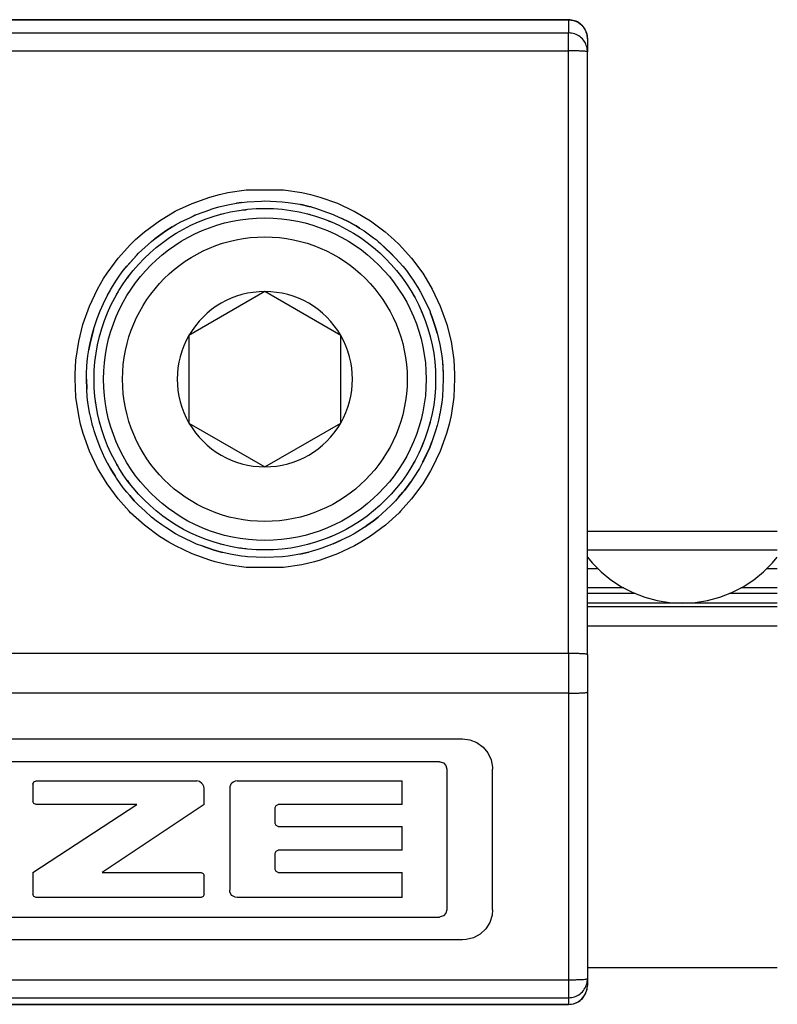
# Model space of a CAD drawing. Units: millimetres. Extents: x -3 to 581, y -1 to 409.
# Drawn here: x 121 to 122, y 350 to 351 of the extents above; entities that cross this region are included whole.
import ezdxf

# ---------------------------------------------------------------- set-up
doc = ezdxf.new("R2010")
doc.units = ezdxf.units.MM

# ---------------------------------------------------------------- blocks, each defined once
blk = doc.blocks.new('10902-EP-01_41_Fluegel-Glas-Griffmuschel-10_00__433', base_point=(1531.065, 4978.707))
at = {"color": 1, "linetype": 'Continuous'}
blk.add_line((2443.065, 7008.207), (2438.065, 7008.207), dxfattribs=at)
blk = doc.blocks.new('10902-2-0201_Klemmeinlage-1mm-Rollenwagen-Levolan-1X0__439', base_point=(2438.065, 6998.707))
at = {"color": 1, "linetype": 'Continuous'}
for p, q in [((2438.065, 7007.707), (2443.065, 7007.707)), ((2438.065, 6998.707), (2443.065, 6998.707))]:
    blk.add_line(p, q, dxfattribs=at)
blk = doc.blocks.new('10900-3-0712_Zylinderschraube-DIN912-M5x22__440', base_point=(2425.315, 7009.957))
at = {"color": 1, "linetype": 'Continuous'}
for p, q in [((2429.565, 7016.516), (2427.565, 7015.361)), ((2431.565, 7015.361), (2429.565, 7016.516)), ((2427.565, 7015.361), (2427.565, 7013.052)), ((2431.565, 7013.052), (2431.565, 7015.361)), ((2427.565, 7013.052), (2429.565, 7011.897)), ((2429.565, 7011.897), (2431.565, 7013.052))]:
    blk.add_line(p, q, dxfattribs=at)
blk.add_circle((2429.565, 7014.207), 4.25, dxfattribs=at)
at = {"color": 124, "linetype": 'Continuous'}
blk.add_circle((2429.565, 7014.207), 3.75, dxfattribs=at)
at = {"color": 1, "linetype": 'Continuous'}
for start, end in [(90, 150), (30, 90), (150, 210), (330, 30), (210, 270), (270, 330)]:
    blk.add_arc((2429.565, 7014.207), 2.309, start, end, dxfattribs=at)
blk = doc.blocks.new('10421-3-0711_Sicherungsscheibe-S5_3__443', base_point=(2425.065, 7009.707))
at = {"color": 1, "linetype": 'Continuous'}
blk.add_circle((2429.565, 7014.207), 4.5, dxfattribs=at)
blk = doc.blocks.new('10902-2-0268__453', base_point=(2253.065, 7008.207))
at = {"color": 1, "linetype": 'Continuous'}
for p, q in [((2438.065, 7010.207), (2439.105, 7010.207)), ((2442.025, 7010.207), (2443.065, 7010.207)), ((2438.204, 7008.707), (2438.065, 7008.707)), ((2438.938, 7008.707), (2438.204, 7008.707)), ((2439.021, 7008.707), (2438.938, 7008.707)), ((2442.191, 7008.707), (2442.108, 7008.707)), ((2442.926, 7008.707), (2442.191, 7008.707)), ((2443.065, 7008.707), (2442.926, 7008.707)), ((2440.565, 7008.307), (2438.065, 7008.307)), ((2443.065, 7008.307), (2440.565, 7008.307))]:
    blk.add_line(p, q, dxfattribs=at)
at = {"color": 124, "linetype": 'Continuous'}
for p, q in [((2438.137, 7009.207), (2438.065, 7009.207)), ((2438.346, 7009.207), (2438.137, 7009.207)), ((2443.065, 7009.207), (2442.784, 7009.207)), ((2439.323, 7008.56), (2438.065, 7008.56)), ((2443.065, 7008.56), (2441.806, 7008.56))]:
    blk.add_line(p, q, dxfattribs=at)
blk = doc.blocks.new('10900-3-0703_Elastikpuffer-PU-KK4006_2__463', base_point=(2438.065, 7008.307))
at = {"color": 1, "linetype": 'Continuous'}
for p, q in [((2439.105, 7010.207), (2439.263, 7010.207)), ((2439.263, 7010.207), (2441.866, 7010.207)), ((2441.866, 7010.207), (2442.025, 7010.207)), ((2438.065, 7009.707), (2438.187, 7009.707)), ((2438.187, 7009.707), (2442.943, 7009.707)), ((2442.943, 7009.707), (2443.065, 7009.707)), ((2438.065, 7009.516), (2438.187, 7009.365)), ((2438.187, 7009.365), (2438.424, 7009.129)), ((2442.706, 7009.129), (2442.943, 7009.365)), ((2442.943, 7009.365), (2443.065, 7009.516)), ((2438.424, 7009.129), (2438.684, 7008.918)), ((2442.446, 7008.918), (2442.706, 7009.129)), ((2438.684, 7008.918), (2438.965, 7008.735)), ((2442.165, 7008.735), (2442.446, 7008.918)), ((2438.965, 7008.735), (2439.263, 7008.583)), ((2439.263, 7008.583), (2439.576, 7008.463)), ((2441.554, 7008.463), (2441.866, 7008.583)), ((2441.866, 7008.583), (2442.165, 7008.735)), ((2439.576, 7008.463), (2439.9, 7008.377)), ((2439.9, 7008.377), (2440.23, 7008.324)), ((2440.23, 7008.324), (2440.565, 7008.307)), ((2440.565, 7008.307), (2440.899, 7008.324)), ((2440.899, 7008.324), (2441.23, 7008.377)), ((2441.23, 7008.377), (2441.554, 7008.463))]:
    blk.add_line(p, q, dxfattribs=at)
blk = doc.blocks.new('10900-6-0853_Klemmplatte-Rollenwagen_2__464', base_point=(2408.065, 6997.734))
at = {"color": 124, "linetype": 'Continuous'}
for p, q in [((2408.565, 7023.679), (2437.565, 7023.679)), ((2437.565, 7023.679), (2437.565, 7023.333)), ((2408.565, 7023.333), (2437.565, 7023.333)), ((2437.565, 7022.86), (2437.565, 7023.333)), ((2408.565, 7022.86), (2437.565, 7022.86)), ((2437.565, 7006.98), (2437.565, 7022.86)), ((2428.368, 7019.077), (2428.588, 7019.126)), ((2428.588, 7019.126), (2429.074, 7019.198)), ((2429.074, 7019.198), (2430.055, 7019.198)), ((2430.055, 7019.198), (2430.54, 7019.126)), ((2430.54, 7019.126), (2430.765, 7019.076)), ((2427.65, 7018.841), (2428.112, 7019.007)), ((2428.112, 7019.007), (2428.368, 7019.077)), ((2430.765, 7019.076), (2431.017, 7019.007)), ((2431.017, 7019.007), (2431.479, 7018.842)), ((2426.785, 7018.379), (2427.206, 7018.631)), ((2427.206, 7018.631), (2427.241, 7018.65)), ((2427.241, 7018.65), (2427.65, 7018.841)), ((2428.902, 7018.653), (2428.977, 7018.668)), ((2428.977, 7018.668), (2429.07, 7018.674)), ((2429.498, 7018.702), (2429.565, 7018.707)), ((2429.565, 7018.707), (2429.605, 7018.704)), ((2431.479, 7018.842), (2431.895, 7018.646)), ((2431.895, 7018.646), (2431.922, 7018.632)), ((2431.922, 7018.632), (2432.344, 7018.379)), ((2426.391, 7018.086), (2426.785, 7018.379)), ((2428.377, 7018.546), (2428.4, 7018.553)), ((2428.4, 7018.553), (2428.487, 7018.571)), ((2430.69, 7018.561), (2430.73, 7018.553)), ((2430.73, 7018.553), (2430.763, 7018.542)), ((2431.231, 7018.383), (2431.287, 7018.364)), ((2431.287, 7018.364), (2431.309, 7018.353)), ((2432.344, 7018.379), (2432.738, 7018.087)), ((2426.16, 7017.884), (2426.391, 7018.086)), ((2432.738, 7018.087), (2432.975, 7017.879)), ((2426.028, 7017.756), (2426.16, 7017.884)), ((2432.975, 7017.879), (2433.101, 7017.757)), ((2425.698, 7017.393), (2426.028, 7017.756)), ((2432.284, 7017.79), (2432.304, 7017.777)), ((2432.304, 7017.777), (2432.348, 7017.739)), ((2433.101, 7017.757), (2433.431, 7017.393)), ((2425.406, 7016.998), (2425.698, 7017.393)), ((2426.325, 7017.322), (2426.383, 7017.389)), ((2432.72, 7017.412), (2432.747, 7017.389)), ((2432.747, 7017.389), (2432.773, 7017.359)), ((2433.431, 7017.393), (2433.723, 7017)), ((2425.154, 7016.578), (2425.317, 7016.86)), ((2425.317, 7016.86), (2425.406, 7016.998)), ((2425.943, 7016.869), (2425.995, 7016.946)), ((2425.995, 7016.946), (2426.046, 7017.004)), ((2433.723, 7017), (2433.816, 7016.855)), ((2433.816, 7016.855), (2433.975, 7016.579)), ((2424.945, 7016.134), (2425.154, 7016.578)), ((2433.975, 7016.579), (2434.184, 7016.135)), ((2425.65, 7016.421), (2425.668, 7016.457)), ((2425.668, 7016.457), (2425.705, 7016.512)), ((2433.44, 7016.49), (2433.462, 7016.457)), ((2433.462, 7016.457), (2433.492, 7016.397)), ((2424.78, 7015.673), (2424.945, 7016.134)), ((2433.681, 7016.012), (2433.722, 7015.929)), ((2434.184, 7016.135), (2434.35, 7015.674)), ((2433.722, 7015.929), (2433.747, 7015.856)), ((2424.661, 7015.197), (2424.773, 7015.65)), ((2424.773, 7015.65), (2424.78, 7015.673)), ((2434.35, 7015.674), (2434.358, 7015.646)), ((2434.358, 7015.646), (2434.469, 7015.198)), ((2425.211, 7015.337), (2425.218, 7015.371)), ((2425.218, 7015.371), (2425.231, 7015.409)), ((2433.884, 7015.454), (2433.912, 7015.371)), ((2433.912, 7015.371), (2433.916, 7015.348)), ((2424.589, 7014.712), (2424.661, 7015.197)), ((2434.469, 7015.198), (2434.541, 7014.713)), ((2424.566, 7014.34), (2424.589, 7014.712)), ((2425.102, 7014.77), (2425.103, 7014.794)), ((2425.103, 7014.794), (2425.115, 7014.851)), ((2434.541, 7014.713), (2434.564, 7014.338)), ((2424.565, 7014.222), (2424.566, 7014.34)), ((2424.589, 7013.732), (2424.565, 7014.222)), ((2434.565, 7014.223), (2434.541, 7013.733)), ((2434.564, 7014.338), (2434.565, 7014.223)), ((2424.661, 7013.247), (2424.589, 7013.732)), ((2434.541, 7013.733), (2434.469, 7013.249)), ((2425.103, 7013.619), (2425.102, 7013.644)), ((2425.115, 7013.562), (2425.103, 7013.619)), ((2424.711, 7013.022), (2424.661, 7013.247)), ((2434.469, 7013.249), (2434.418, 7013.021)), ((2424.78, 7012.772), (2424.711, 7013.022)), ((2425.218, 7013.042), (2425.211, 7013.076)), ((2425.231, 7013.004), (2425.218, 7013.042)), ((2433.912, 7013.042), (2433.884, 7012.96)), ((2433.916, 7013.065), (2433.912, 7013.042)), ((2434.418, 7013.021), (2434.35, 7012.773)), ((2424.945, 7012.31), (2424.78, 7012.772)), ((2434.35, 7012.773), (2434.185, 7012.311)), ((2433.722, 7012.485), (2433.681, 7012.401)), ((2433.747, 7012.557), (2433.722, 7012.485)), ((2425.155, 7011.867), (2424.945, 7012.31)), ((2434.185, 7012.311), (2433.976, 7011.868)), ((2425.197, 7011.789), (2425.155, 7011.867)), ((2425.668, 7011.957), (2425.65, 7011.992)), ((2425.705, 7011.901), (2425.668, 7011.957)), ((2433.462, 7011.957), (2433.44, 7011.924)), ((2433.492, 7012.017), (2433.462, 7011.957)), ((2433.976, 7011.868), (2433.933, 7011.789)), ((2425.407, 7011.446), (2425.197, 7011.789)), ((2433.933, 7011.789), (2433.724, 7011.447)), ((2425.699, 7011.052), (2425.407, 7011.446)), ((2425.995, 7011.467), (2425.943, 7011.545)), ((2426.046, 7011.409), (2425.995, 7011.467)), ((2433.724, 7011.447), (2433.432, 7011.053)), ((2426.383, 7011.025), (2426.325, 7011.091)), ((2425.99, 7010.727), (2425.699, 7011.052)), ((2432.747, 7011.025), (2432.72, 7011.001)), ((2432.773, 7011.055), (2432.747, 7011.025)), ((2433.432, 7011.053), (2433.14, 7010.727)), ((2426.028, 7010.688), (2425.99, 7010.727)), ((2426.392, 7010.358), (2426.028, 7010.688)), ((2432.304, 7010.637), (2432.284, 7010.623)), ((2432.348, 7010.675), (2432.304, 7010.637)), ((2433.102, 7010.689), (2432.739, 7010.359)), ((2433.14, 7010.727), (2433.102, 7010.689)), ((2426.786, 7010.066), (2426.392, 7010.358)), ((2432.739, 7010.359), (2432.345, 7010.067)), ((2427.033, 7009.911), (2426.786, 7010.066)), ((2431.287, 7010.049), (2431.231, 7010.03)), ((2431.309, 7010.06), (2431.287, 7010.049)), ((2432.345, 7010.067), (2432.097, 7009.911)), ((2427.207, 7009.813), (2427.033, 7009.911)), ((2427.65, 7009.603), (2427.207, 7009.813)), ((2428.4, 7009.86), (2428.377, 7009.868)), ((2428.487, 7009.843), (2428.4, 7009.86)), ((2430.73, 7009.86), (2430.69, 7009.852)), ((2430.763, 7009.871), (2430.73, 7009.86)), ((2431.924, 7009.814), (2431.481, 7009.604)), ((2432.097, 7009.911), (2431.924, 7009.814)), ((2428.112, 7009.438), (2427.65, 7009.603)), ((2428.977, 7009.745), (2428.902, 7009.76)), ((2429.07, 7009.739), (2428.977, 7009.745)), ((2429.565, 7009.707), (2429.498, 7009.711)), ((2429.605, 7009.709), (2429.565, 7009.707)), ((2431.481, 7009.604), (2431.018, 7009.438)), ((2428.253, 7009.398), (2428.112, 7009.438)), ((2428.589, 7009.319), (2428.253, 7009.398)), ((2429.074, 7009.246), (2428.589, 7009.319)), ((2430.542, 7009.319), (2430.056, 7009.247)), ((2430.876, 7009.397), (2430.542, 7009.319)), ((2431.018, 7009.438), (2430.876, 7009.397)), ((2430.056, 7009.247), (2429.074, 7009.246)), ((2437.565, 7006.98), (2408.565, 7006.98)), ((2437.565, 7006.98), (2437.565, 7005.933)), ((2437.565, 7005.933), (2408.565, 7005.933)), ((2437.565, 7005.933), (2437.565, 6998.382)), ((2408.565, 6998.382), (2437.565, 6998.382)), ((2437.565, 6998.382), (2437.565, 6997.909)), ((2408.565, 6997.909), (2437.565, 6997.909)), ((2437.565, 6997.909), (2437.565, 6997.734)), ((2437.565, 6997.734), (2408.565, 6997.734))]:
    blk.add_line(p, q, dxfattribs=at)
at = {"color": 1, "linetype": 'Continuous'}
for p, q in [((2437.565, 7023.679), (2408.565, 7023.679)), ((2437.565, 7023.679), (2437.694, 7023.663)), ((2437.694, 7023.663), (2437.815, 7023.613)), ((2437.815, 7023.613), (2437.918, 7023.533)), ((2437.918, 7023.533), (2437.998, 7023.43)), ((2437.998, 7023.43), (2438.048, 7023.309)), ((2438.048, 7023.309), (2438.065, 7023.18)), ((2438.065, 7023.18), (2438.065, 7022.834)), ((2438.065, 7006.954), (2438.065, 7022.834)), ((2428.818, 7018.844), (2428.952, 7018.867)), ((2428.952, 7018.867), (2428.818, 7018.844)), ((2428.952, 7018.867), (2429.103, 7018.884)), ((2428.952, 7018.867), (2429.103, 7018.884)), ((2429.103, 7018.884), (2429.473, 7018.902)), ((2429.103, 7018.884), (2429.473, 7018.902)), ((2429.473, 7018.902), (2429.564, 7018.907)), ((2429.564, 7018.907), (2430.025, 7018.884)), ((2430.025, 7018.884), (2430.179, 7018.866)), ((2430.179, 7018.866), (2430.482, 7018.816)), ((2427.766, 7018.549), (2428.113, 7018.673)), ((2427.766, 7018.549), (2428.113, 7018.673)), ((2428.113, 7018.673), (2428.152, 7018.687)), ((2428.113, 7018.673), (2428.152, 7018.687)), ((2428.152, 7018.687), (2428.199, 7018.704)), ((2428.199, 7018.704), (2428.348, 7018.747)), ((2428.348, 7018.747), (2428.629, 7018.813)), ((2428.629, 7018.813), (2428.818, 7018.844)), ((2430.482, 7018.816), (2430.502, 7018.812)), ((2430.502, 7018.812), (2430.524, 7018.807)), ((2430.524, 7018.807), (2430.727, 7018.759)), ((2430.727, 7018.759), (2430.524, 7018.807)), ((2430.727, 7018.759), (2430.781, 7018.747)), ((2430.781, 7018.747), (2430.727, 7018.759)), ((2430.781, 7018.747), (2430.929, 7018.704)), ((2430.781, 7018.747), (2430.929, 7018.704)), ((2430.929, 7018.704), (2431.093, 7018.646)), ((2430.929, 7018.704), (2431.093, 7018.646)), ((2431.093, 7018.646), (2431.363, 7018.549)), ((2427.215, 7018.277), (2427.348, 7018.351)), ((2427.348, 7018.351), (2427.602, 7018.472)), ((2427.602, 7018.472), (2427.766, 7018.549)), ((2427.602, 7018.472), (2427.731, 7018.534)), ((2427.731, 7018.534), (2427.766, 7018.549)), ((2431.363, 7018.549), (2431.401, 7018.533)), ((2431.401, 7018.533), (2431.589, 7018.443)), ((2431.589, 7018.443), (2431.781, 7018.351)), ((2431.781, 7018.351), (2431.589, 7018.443)), ((2431.781, 7018.351), (2431.915, 7018.277)), ((2431.915, 7018.277), (2431.781, 7018.351)), ((2426.952, 7018.114), (2426.663, 7017.903)), ((2426.704, 7017.936), (2426.952, 7018.114)), ((2426.952, 7018.114), (2427.12, 7018.218)), ((2427.12, 7018.218), (2426.952, 7018.114)), ((2427.12, 7018.218), (2427.215, 7018.277)), ((2431.915, 7018.277), (2431.967, 7018.245)), ((2431.967, 7018.245), (2431.915, 7018.277)), ((2431.967, 7018.245), (2432.059, 7018.187)), ((2432.059, 7018.187), (2431.967, 7018.245)), ((2432.059, 7018.187), (2432.177, 7018.114)), ((2432.177, 7018.114), (2432.426, 7017.935)), ((2426.24, 7017.529), (2426.582, 7017.838)), ((2426.582, 7017.838), (2426.629, 7017.877)), ((2426.629, 7017.877), (2426.663, 7017.903)), ((2426.663, 7017.903), (2426.704, 7017.936)), ((2432.426, 7017.935), (2432.503, 7017.875)), ((2432.503, 7017.875), (2432.547, 7017.839)), ((2432.547, 7017.839), (2432.608, 7017.784)), ((2432.608, 7017.784), (2432.888, 7017.53)), ((2433.019, 7017.386), (2432.608, 7017.784)), ((2425.836, 7017.068), (2426.183, 7017.465)), ((2425.93, 7017.187), (2426.183, 7017.465)), ((2426.183, 7017.465), (2426.24, 7017.529)), ((2432.888, 7017.53), (2433.019, 7017.386)), ((2433.019, 7017.386), (2433.199, 7017.187)), ((2425.746, 7016.946), (2425.836, 7017.068)), ((2425.836, 7017.068), (2425.93, 7017.187)), ((2433.199, 7017.187), (2433.294, 7017.068)), ((2433.294, 7017.068), (2433.37, 7016.965)), ((2425.508, 7016.578), (2425.656, 7016.816)), ((2425.656, 7016.816), (2425.746, 7016.946)), ((2433.37, 7016.965), (2433.387, 7016.942)), ((2433.37, 7016.965), (2433.387, 7016.942)), ((2433.387, 7016.942), (2433.473, 7016.817)), ((2433.387, 7016.942), (2433.473, 7016.817)), ((2433.473, 7016.817), (2433.635, 7016.557)), ((2433.473, 7016.817), (2433.635, 7016.557)), ((2425.419, 7016.421), (2425.508, 7016.578)), ((2425.419, 7016.421), (2425.495, 7016.557)), ((2425.495, 7016.557), (2425.508, 7016.578)), ((2433.635, 7016.557), (2433.651, 7016.528)), ((2433.635, 7016.557), (2433.651, 7016.528)), ((2433.651, 7016.528), (2433.668, 7016.497)), ((2433.651, 7016.528), (2433.668, 7016.497)), ((2425.316, 7016.202), (2425.419, 7016.421)), ((2425.316, 7016.202), (2425.419, 7016.421)), ((2433.668, 7016.497), (2433.71, 7016.422)), ((2433.71, 7016.422), (2433.907, 7016.005)), ((2425.223, 7016.005), (2425.316, 7016.202)), ((2425.067, 7015.57), (2425.147, 7015.81)), ((2425.147, 7015.81), (2425.223, 7016.005)), ((2433.907, 7016.005), (2433.93, 7015.946)), ((2433.93, 7015.946), (2433.964, 7015.86)), ((2433.964, 7015.86), (2433.93, 7015.946)), ((2433.964, 7015.86), (2433.985, 7015.805)), ((2433.985, 7015.805), (2433.964, 7015.86)), ((2433.985, 7015.805), (2434.062, 7015.571)), ((2434.062, 7015.571), (2433.985, 7015.805)), ((2425.048, 7015.505), (2424.955, 7015.123)), ((2425.025, 7015.423), (2425.048, 7015.505)), ((2425.048, 7015.505), (2425.067, 7015.57)), ((2434.062, 7015.571), (2434.105, 7015.423)), ((2434.105, 7015.423), (2434.062, 7015.571)), ((2424.955, 7015.123), (2425.025, 7015.423)), ((2434.105, 7015.423), (2434.175, 7015.124)), ((2424.905, 7014.82), (2424.931, 7014.977)), ((2424.931, 7014.977), (2424.94, 7015.032)), ((2424.94, 7015.032), (2424.931, 7014.977)), ((2424.94, 7015.032), (2424.955, 7015.123)), ((2424.955, 7015.123), (2424.94, 7015.032)), ((2434.175, 7015.124), (2434.225, 7014.82)), ((2424.887, 7014.667), (2424.905, 7014.82)), ((2434.225, 7014.82), (2434.242, 7014.668)), ((2434.225, 7014.82), (2434.242, 7014.668)), ((2424.87, 7014.358), (2424.878, 7014.553)), ((2424.878, 7014.553), (2424.887, 7014.667)), ((2434.242, 7014.668), (2434.252, 7014.548)), ((2434.242, 7014.668), (2434.26, 7014.331)), ((2434.252, 7014.548), (2434.26, 7014.331)), ((2424.865, 7014.207), (2424.87, 7014.358)), ((2424.865, 7014.207), (2424.87, 7014.358)), ((2424.878, 7013.943), (2424.865, 7014.207)), ((2424.865, 7014.207), (2424.878, 7013.943)), ((2434.265, 7014.207), (2434.242, 7013.747)), ((2434.26, 7014.331), (2434.265, 7014.207)), ((2424.887, 7013.746), (2424.878, 7013.943)), ((2424.905, 7013.593), (2424.887, 7013.746)), ((2434.242, 7013.747), (2434.233, 7013.667)), ((2424.955, 7013.29), (2424.905, 7013.593)), ((2434.233, 7013.667), (2434.175, 7013.291)), ((2434.225, 7013.593), (2434.175, 7013.291)), ((2434.233, 7013.667), (2434.225, 7013.593)), ((2424.959, 7013.27), (2424.955, 7013.29)), ((2424.977, 7013.195), (2424.959, 7013.27)), ((2425.025, 7012.99), (2424.977, 7013.195)), ((2425.025, 7012.99), (2424.977, 7013.195)), ((2434.156, 7013.208), (2434.138, 7013.131)), ((2434.156, 7013.208), (2434.138, 7013.131)), ((2434.17, 7013.266), (2434.156, 7013.208)), ((2434.17, 7013.266), (2434.156, 7013.208)), ((2434.175, 7013.291), (2434.17, 7013.266)), ((2434.175, 7013.291), (2434.17, 7013.266)), ((2425.046, 7012.917), (2425.025, 7012.99)), ((2425.046, 7012.917), (2425.025, 7012.99)), ((2425.067, 7012.843), (2425.046, 7012.917)), ((2425.067, 7012.843), (2425.046, 7012.917)), ((2434.105, 7012.99), (2434.063, 7012.844)), ((2434.138, 7013.131), (2434.105, 7012.99)), ((2425.093, 7012.77), (2425.067, 7012.843)), ((2425.093, 7012.77), (2425.067, 7012.843)), ((2425.139, 7012.641), (2425.093, 7012.77)), ((2425.139, 7012.641), (2425.093, 7012.77)), ((2425.222, 7012.409), (2425.139, 7012.641)), ((2434.063, 7012.844), (2433.961, 7012.56)), ((2425.353, 7012.127), (2425.222, 7012.409)), ((2433.73, 7012.03), (2433.907, 7012.408)), ((2433.907, 7012.408), (2433.744, 7012.056)), ((2433.961, 7012.56), (2433.907, 7012.408)), ((2433.907, 7012.408), (2433.961, 7012.56)), ((2425.385, 7012.057), (2425.353, 7012.127)), ((2425.419, 7011.992), (2425.353, 7012.127)), ((2425.419, 7011.992), (2425.385, 7012.057)), ((2425.494, 7011.857), (2425.419, 7011.992)), ((2425.419, 7011.992), (2425.494, 7011.857)), ((2425.567, 7011.741), (2425.494, 7011.857)), ((2425.494, 7011.857), (2425.567, 7011.741)), ((2433.635, 7011.857), (2433.474, 7011.598)), ((2433.711, 7011.993), (2433.635, 7011.857)), ((2433.73, 7012.03), (2433.711, 7011.993)), ((2433.744, 7012.056), (2433.73, 7012.03)), ((2425.617, 7011.66), (2425.567, 7011.741)), ((2425.567, 7011.741), (2425.617, 7011.66)), ((2425.656, 7011.597), (2425.617, 7011.66)), ((2425.836, 7011.345), (2425.656, 7011.597)), ((2433.474, 7011.598), (2433.408, 7011.506)), ((2425.931, 7011.226), (2425.836, 7011.345)), ((2433.294, 7011.346), (2433.231, 7011.267)), ((2433.231, 7011.267), (2433.294, 7011.346)), ((2433.408, 7011.506), (2433.294, 7011.346)), ((2433.294, 7011.346), (2433.408, 7011.506)), ((2426.004, 7011.142), (2425.931, 7011.226)), ((2426.123, 7011.006), (2426.004, 7011.142)), ((2426.004, 7011.142), (2426.123, 7011.006)), ((2433.084, 7011.095), (2433.006, 7011.006)), ((2433.2, 7011.227), (2433.084, 7011.095)), ((2433.084, 7011.095), (2433.2, 7011.227)), ((2433.231, 7011.267), (2433.2, 7011.227)), ((2433.2, 7011.227), (2433.231, 7011.267)), ((2426.211, 7010.915), (2426.123, 7011.006)), ((2426.123, 7011.006), (2426.211, 7010.915)), ((2426.24, 7010.884), (2426.211, 7010.915)), ((2426.211, 7010.915), (2426.24, 7010.884)), ((2426.411, 7010.729), (2426.24, 7010.884)), ((2426.24, 7010.884), (2426.411, 7010.729)), ((2432.888, 7010.883), (2432.653, 7010.67)), ((2433.006, 7011.006), (2432.888, 7010.883)), ((2426.582, 7010.574), (2426.411, 7010.729)), ((2426.704, 7010.478), (2426.582, 7010.574)), ((2432.549, 7010.575), (2432.426, 7010.478)), ((2432.426, 7010.478), (2432.549, 7010.575)), ((2432.653, 7010.67), (2432.549, 7010.575)), ((2432.549, 7010.575), (2432.653, 7010.67)), ((2426.853, 7010.371), (2426.704, 7010.478)), ((2426.952, 7010.3), (2426.853, 7010.371)), ((2426.952, 7010.3), (2426.853, 7010.371)), ((2427.118, 7010.194), (2426.952, 7010.3)), ((2427.215, 7010.136), (2426.952, 7010.3)), ((2432.178, 7010.3), (2432.012, 7010.194)), ((2432.207, 7010.321), (2432.178, 7010.3)), ((2432.249, 7010.351), (2432.207, 7010.321)), ((2432.207, 7010.321), (2432.249, 7010.351)), ((2432.426, 7010.478), (2432.249, 7010.351)), ((2432.249, 7010.351), (2432.426, 7010.478)), ((2427.215, 7010.136), (2427.118, 7010.194)), ((2427.262, 7010.11), (2427.215, 7010.136)), ((2427.262, 7010.11), (2427.215, 7010.136)), ((2427.327, 7010.074), (2427.262, 7010.11)), ((2427.327, 7010.074), (2427.262, 7010.11)), ((2427.348, 7010.062), (2427.327, 7010.074)), ((2427.766, 7009.864), (2427.348, 7010.062)), ((2431.782, 7010.063), (2431.573, 7009.964)), ((2431.915, 7010.136), (2431.782, 7010.063)), ((2432.012, 7010.194), (2431.915, 7010.136)), ((2427.932, 7009.805), (2427.766, 7009.864)), ((2428.2, 7009.709), (2427.932, 7009.805)), ((2427.932, 7009.805), (2428.2, 7009.709)), ((2431.364, 7009.865), (2431.069, 7009.759)), ((2431.364, 7009.865), (2431.069, 7009.759)), ((2431.573, 7009.964), (2431.364, 7009.865)), ((2431.364, 7009.865), (2431.573, 7009.964)), ((2428.294, 7009.682), (2428.2, 7009.709)), ((2428.2, 7009.709), (2428.294, 7009.682)), ((2428.348, 7009.667), (2428.294, 7009.682)), ((2428.294, 7009.682), (2428.348, 7009.667)), ((2428.462, 7009.64), (2428.348, 7009.667)), ((2428.348, 7009.667), (2428.462, 7009.64)), ((2428.647, 7009.597), (2428.462, 7009.64)), ((2428.951, 7009.547), (2428.647, 7009.597)), ((2429.047, 7009.536), (2428.951, 7009.547)), ((2429.104, 7009.529), (2429.047, 7009.536)), ((2429.104, 7009.529), (2429.047, 7009.536)), ((2429.564, 7009.507), (2429.104, 7009.529)), ((2429.564, 7009.507), (2429.104, 7009.529)), ((2430.026, 7009.529), (2429.564, 7009.507)), ((2430.178, 7009.547), (2430.026, 7009.529)), ((2430.285, 7009.565), (2430.178, 7009.547)), ((2430.483, 7009.597), (2430.285, 7009.565)), ((2430.483, 7009.597), (2430.285, 7009.565)), ((2430.722, 7009.653), (2430.483, 7009.597)), ((2430.483, 7009.597), (2430.722, 7009.653)), ((2430.781, 7009.667), (2430.722, 7009.653)), ((2430.835, 7009.682), (2430.781, 7009.667)), ((2430.931, 7009.71), (2430.835, 7009.682)), ((2431.069, 7009.759), (2430.931, 7009.71)), ((2438.065, 7006.954), (2438.065, 7005.96)), ((2438.065, 7005.96), (2438.065, 6998.409)), ((2411.359, 7004.729), (2434.771, 7004.729)), ((2434.771, 7004.729), (2434.968, 7004.704)), ((2434.968, 7004.704), (2435.153, 7004.631)), ((2435.153, 7004.631), (2435.314, 7004.514)), ((2435.314, 7004.514), (2435.441, 7004.36)), ((2435.441, 7004.36), (2435.526, 7004.18)), ((2434.162, 7004.128), (2411.97, 7004.128)), ((2434.162, 7004.128), (2434.185, 7004.127)), ((2434.185, 7004.127), (2434.271, 7004.094)), ((2434.271, 7004.094), (2434.333, 7004.025)), ((2435.526, 7004.18), (2435.563, 7003.985)), ((2434.333, 7004.025), (2434.355, 7003.935)), ((2434.355, 7003.935), (2434.355, 7000.228)), ((2435.563, 7003.985), (2435.565, 7003.935)), ((2435.565, 7000.229), (2435.565, 7003.935)), ((2423.455, 7003.538), (2423.479, 7003.596)), ((2423.479, 7003.596), (2423.536, 7003.62)), ((2423.536, 7003.62), (2427.775, 7003.62)), ((2427.812, 7003.615), (2427.775, 7003.62)), ((2427.846, 7003.603), (2427.812, 7003.615)), ((2427.908, 7003.558), (2427.846, 7003.603)), ((2427.932, 7003.528), (2427.908, 7003.558)), ((2428.698, 7003.564), (2428.672, 7003.535)), ((2428.729, 7003.588), (2428.698, 7003.564)), ((2428.781, 7003.612), (2428.729, 7003.588)), ((2428.838, 7003.62), (2428.781, 7003.612)), ((2428.838, 7003.62), (2433.186, 7003.62)), ((2433.186, 7003.001), (2433.186, 7003.62)), ((2423.455, 7003.538), (2423.455, 7003.082)), ((2427.957, 7003.478), (2427.932, 7003.528)), ((2427.966, 7003.423), (2427.957, 7003.478)), ((2427.966, 7003.001), (2427.966, 7003.423)), ((2428.646, 7003.469), (2428.643, 7003.425)), ((2428.643, 7003.425), (2428.643, 7000.745)), ((2428.672, 7003.535), (2428.646, 7003.469)), ((2423.479, 7003.024), (2423.455, 7003.082)), ((2423.455, 7001.208), (2426.192, 7003.001)), ((2423.536, 7003.001), (2423.479, 7003.024)), ((2426.192, 7003.001), (2423.536, 7003.001)), ((2427.966, 7003.001), (2425.28, 7001.208)), ((2429.836, 7002.921), (2429.859, 7002.977)), ((2429.836, 7002.5), (2429.836, 7002.921)), ((2429.859, 7002.977), (2429.917, 7003.001)), ((2433.186, 7003.001), (2429.917, 7003.001)), ((2429.859, 7002.444), (2429.836, 7002.5)), ((2429.917, 7002.421), (2429.859, 7002.444)), ((2429.917, 7002.421), (2433.186, 7002.421)), ((2433.186, 7001.795), (2433.186, 7002.421)), ((2429.836, 7001.715), (2429.859, 7001.771)), ((2429.859, 7001.771), (2429.917, 7001.795)), ((2433.186, 7001.795), (2429.917, 7001.795)), ((2429.836, 7001.288), (2429.836, 7001.715)), ((2429.859, 7001.232), (2429.836, 7001.288)), ((2429.917, 7001.208), (2429.859, 7001.232)), ((2423.455, 7001.208), (2423.455, 7000.63)), ((2425.28, 7001.208), (2427.884, 7001.208)), ((2427.884, 7001.208), (2427.942, 7001.185)), ((2427.942, 7001.185), (2427.966, 7001.127)), ((2427.966, 7000.63), (2427.966, 7001.127)), ((2429.917, 7001.208), (2433.186, 7001.208)), ((2433.186, 7000.55), (2433.186, 7001.208)), ((2428.646, 7000.701), (2428.643, 7000.745)), ((2428.672, 7000.635), (2428.646, 7000.701)), ((2423.479, 7000.573), (2423.455, 7000.63)), ((2423.536, 7000.549), (2423.479, 7000.573)), ((2427.884, 7000.549), (2423.536, 7000.549)), ((2427.942, 7000.573), (2427.884, 7000.549)), ((2427.966, 7000.63), (2427.942, 7000.573)), ((2428.698, 7000.606), (2428.672, 7000.635)), ((2428.729, 7000.582), (2428.698, 7000.606)), ((2428.781, 7000.558), (2428.729, 7000.582)), ((2428.838, 7000.55), (2428.781, 7000.558)), ((2433.186, 7000.55), (2428.838, 7000.55)), ((2434.355, 7000.228), (2434.333, 7000.138)), ((2435.565, 7000.229), (2435.551, 7000.081)), ((2411.97, 7000.035), (2434.162, 7000.035)), ((2434.185, 7000.037), (2434.162, 7000.035)), ((2434.271, 7000.069), (2434.185, 7000.037)), ((2434.333, 7000.138), (2434.271, 7000.069)), ((2435.551, 7000.081), (2435.489, 6999.891)), ((2435.383, 6999.723), (2435.238, 6999.587)), ((2435.489, 6999.891), (2435.383, 6999.723)), ((2434.771, 6999.436), (2411.359, 6999.436)), ((2434.87, 6999.442), (2434.771, 6999.436)), ((2435.063, 6999.491), (2434.87, 6999.442)), ((2435.238, 6999.587), (2435.063, 6999.491)), ((2438.065, 6998.409), (2438.065, 6998.234)), ((2437.998, 6997.984), (2438.048, 6998.104)), ((2438.048, 6998.104), (2438.065, 6998.234)), ((2437.815, 6997.801), (2437.918, 6997.88)), ((2437.918, 6997.88), (2437.998, 6997.984)), ((2408.565, 6997.734), (2437.565, 6997.734)), ((2437.565, 6997.734), (2437.694, 6997.751)), ((2437.694, 6997.751), (2437.815, 6997.801))]:
    blk.add_line(p, q, dxfattribs=at)
at = {"color": 124, "linetype": 'Continuous'}
for points, knots in [([(2438.048, 7023.309), (2438.029, 7023.36), (2437.99, 7023.463), (2437.874, 7023.582), (2437.729, 7023.664), (2437.619, 7023.674), (2437.565, 7023.679)], [0, 0, 0, 0, 0.1627066, 0.3254794, 0.4883216, 0.6512074, 0.6512074, 0.6512074, 0.6512074]), ([(2438.048, 7022.963), (2438.029, 7023.014), (2437.99, 7023.117), (2437.874, 7023.236), (2437.729, 7023.318), (2437.619, 7023.328), (2437.565, 7023.333)], [0, 0, 0, 0, 0.162707, 0.3254803, 0.4883229, 0.6512092, 0.6512092, 0.6512092, 0.6512092]), ([(2438.065, 7022.834), (2438.059, 7022.836), (2438.037, 7022.842), (2437.988, 7022.849), (2437.91, 7022.853), (2437.809, 7022.857), (2437.691, 7022.86), (2437.608, 7022.86), (2437.565, 7022.86)], [0, 0, 0, 0, 0.01777, 0.068362, 0.148006, 0.2516428, 0.3722616, 0.5016742, 0.5016742, 0.5016742, 0.5016742]), ([(2438.065, 7006.954), (2438.059, 7006.956), (2438.037, 7006.962), (2437.988, 7006.969), (2437.91, 7006.973), (2437.809, 7006.977), (2437.691, 7006.98), (2437.608, 7006.98), (2437.565, 7006.98)], [0, 0, 0, 0, 0.01777, 0.068362, 0.148006, 0.2516428, 0.3722616, 0.5016742, 0.5016742, 0.5016742, 0.5016742]), ([(2437.565, 7005.933), (2437.608, 7005.934), (2437.691, 7005.934), (2437.809, 7005.936), (2437.91, 7005.94), (2437.988, 7005.945), (2438.037, 7005.951), (2438.059, 7005.958), (2438.065, 7005.96)], [0, 0, 0, 0, 0.1294126, 0.2500314, 0.3536682, 0.4333122, 0.4839042, 0.5016742, 0.5016742, 0.5016742, 0.5016742]), ([(2437.565, 6998.382), (2437.608, 6998.383), (2437.691, 6998.383), (2437.809, 6998.385), (2437.91, 6998.389), (2437.988, 6998.394), (2438.037, 6998.4), (2438.059, 6998.407), (2438.065, 6998.409)], [0, 0, 0, 0, 0.1294126, 0.2500314, 0.3536682, 0.4333122, 0.4839042, 0.5016742, 0.5016742, 0.5016742, 0.5016742]), ([(2437.565, 6997.909), (2437.619, 6997.914), (2437.729, 6997.925), (2437.874, 6998.006), (2437.99, 6998.125), (2438.029, 6998.228), (2438.048, 6998.279)], [0, 0, 0, 0, 0.162889, 0.3257343, 0.4885103, 0.6512199, 0.6512199, 0.6512199, 0.6512199]), ([(2437.565, 6997.734), (2437.619, 6997.739), (2437.729, 6997.75), (2437.874, 6997.831), (2437.99, 6997.95), (2438.029, 6998.053), (2438.048, 6998.104)], [0, 0, 0, 0, 0.1628856, 0.3257276, 0.4885002, 0.6512066, 0.6512066, 0.6512066, 0.6512066])]:
    blk.add_open_spline(points, degree=3, knots=knots, dxfattribs=at)
at = {"color": 1, "linetype": 'Continuous'}
for points, knots in [([(2438.065, 7023.18), (2438.064, 7023.202), (2438.063, 7023.245), (2438.053, 7023.288), (2438.048, 7023.309)], [0, 0, 0, 0, 0.0653212, 0.1306455, 0.1306455, 0.1306455, 0.1306455]), ([(2438.065, 7022.834), (2438.064, 7022.856), (2438.063, 7022.899), (2438.053, 7022.942), (2438.048, 7022.963)], [0, 0, 0, 0, 0.0653203, 0.1306437, 0.1306437, 0.1306437, 0.1306437]), ([(2438.048, 6998.279), (2438.053, 6998.301), (2438.063, 6998.343), (2438.064, 6998.387), (2438.065, 6998.409)], [0, 0, 0, 0, 0.0653179, 0.1306328, 0.1306328, 0.1306328, 0.1306328]), ([(2438.048, 6998.104), (2438.053, 6998.126), (2438.063, 6998.168), (2438.064, 6998.212), (2438.065, 6998.234)], [0, 0, 0, 0, 0.0653247, 0.1306464, 0.1306464, 0.1306464, 0.1306464])]:
    blk.add_open_spline(points, degree=3, knots=knots, dxfattribs=at)
blk = doc.blocks.new('10902-1-0100_1__477', base_point=(2253.065, 6997.734))
for name, p in [('10902-2-0268__453', (2253.065, 7008.207)), ('10900-6-0853_Klemmplatte-Rollenwagen_2__464', (2408.065, 6997.734)), ('10421-3-0711_Sicherungsscheibe-S5_3__443', (2425.065, 7009.707)), ('10900-3-0712_Zylinderschraube-DIN912-M5x22__440', (2425.315, 7009.957)), ('10900-3-0703_Elastikpuffer-PU-KK4006_2__463', (2438.065, 7008.307)), ('10902-2-0201_Klemmeinlage-1mm-Rollenwagen-Levolan-1X0__439', (2438.065, 6998.707))]:
    blk.add_blockref(name, p)
blk = doc.blocks.new('10902-EP-01__546', base_point=(672.065, 4871.707))
for name, p in [('10902-1-0100_1__477', (2253.065, 6997.734)), ('10902-EP-01_41_Fluegel-Glas-Griffmuschel-10_00__433', (1531.065, 4978.707))]:
    blk.add_blockref(name, p)
blk = doc.blocks.new('001-01_Wandbefestigung-1-Glasfluegel', base_point=(2467.565, 6019.207))
blk.add_blockref('10902-EP-01__546', (672.065, 4871.707))

msp = doc.modelspace()

# ---------------------------------------------------------------- block references
at = {"xscale": 0.05, "yscale": 0.05, "zscale": 0.05}
msp.add_blockref('001-01_Wandbefestigung-1-Glasfluegel', (123.3782, 300.9603), dxfattribs=at)

doc.saveas('drawing.dxf')
